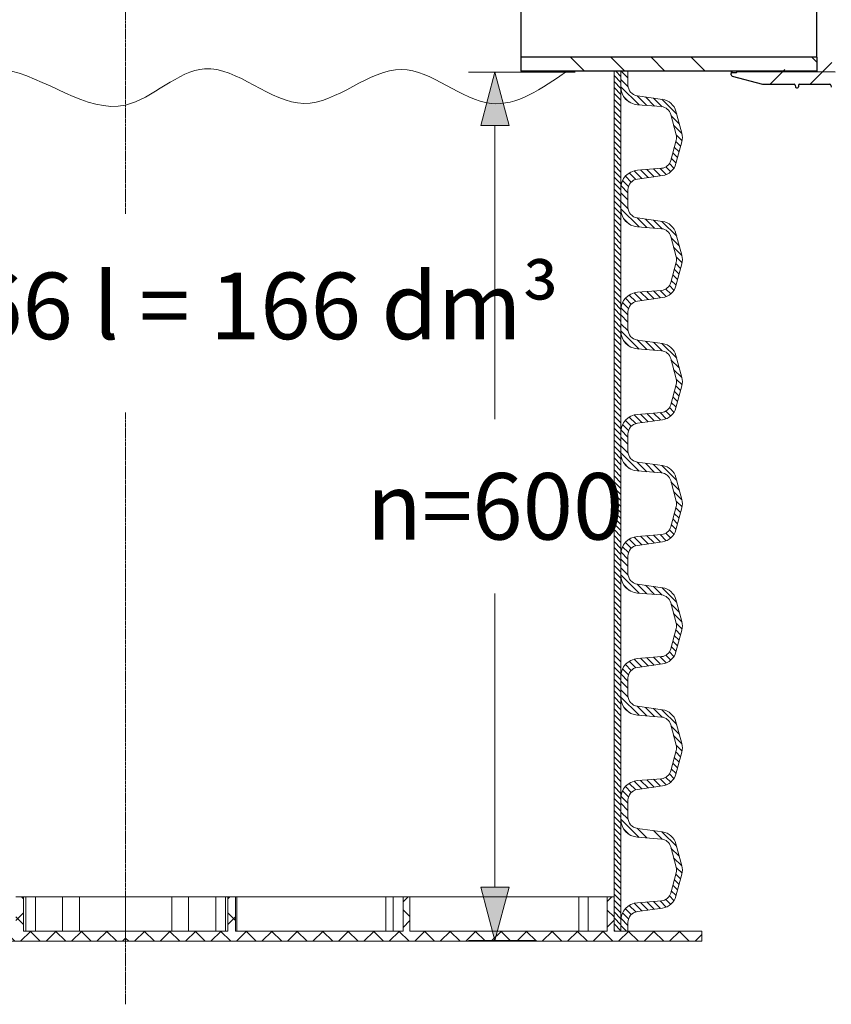
# Model space of a CAD drawing. Units: millimetres. Extents: x 717160 to 769160, y 523795 to 553495.
# Drawn here: x 754214 to 757264, y 533991 to 537691 of the extents above; entities that cross this region are included whole.
import ezdxf

# ---------------------------------------------------------------- set-up
doc = ezdxf.new("R2010")
doc.units = ezdxf.units.MM
for name, pattern in [('MITTE2', [28.575, 19.05, -3.175, 3.175, -3.175]), ('SLD-Dashed', [1.905, 1.27, -0.635]), ('SLD-Phantom', [12.7, 6.35, -1.27, 1.27, -1.27, 1.27, -1.27]), ('SLD-Solid', [0])]:
    doc.linetypes.add(name, pattern=pattern)
doc.layers.get('0').update_dxf_attribs({"lineweight": 15})
doc.layers.get('Defpoints').update_dxf_attribs({"color": 72})
doc.layers.add('0.2 EVO CENTER LINE LAYER', color=5, linetype='MITTE2', lineweight=0)
doc.layers.add('Ebene-2 ohne Abdeckung', color=7, linetype='Continuous')
doc.layers.add('FUTURE_PIPES', color=9, linetype='SLD-Dashed')
doc.styles.add('EVO_N', font='ARIALN.TTF')
doc.styles.add('Piezimes', font='arial.ttf', dxfattribs={"height": 80})
doc.dimstyles.new('EVO.N-mm.M1_25', dxfattribs={"dimtxt": 180, "dimasz": 130, "dimexe": 100, "dimexo": 5, "dimgap": 50, "dimtad": 0, "dimtih": 1, "dimtoh": 1, "dimdec": 0, "dimlfac": 0.25, "dimzin": 3, "dimtxsty": 'EVO_N', "dimblk": 'VW_FILLEDARROW', "dimcen": 0, "dimclrd": 109, "dimclre": 109, "dimclrt": 109, "dimadec": 0, "dimazin": 0, "dimtfac": 1, "dimtdec": 0, "dimtofl": 0, "dimtmove": 0, "dimatfit": 3, "dimldrblk": 'VW_FILLEDARROW', "dimfxl": 1, "dimfrac": 2, "dimtolj": 1, "dimtzin": 3, "dimlwd": 5, "dimlwe": 5, "dimarcsym": 0})
pattern_1 = [(134.99987, (767140.125, 533658.848), (11.225346, 11.225294), [])]

# ---------------------------------------------------------------- blocks, each defined once
blk = doc.blocks.new('VW_FILLEDARROW')
at = {"linetype": 'ByBlock', "lineweight": 0}
blk.add_hatch(color=0, dxfattribs=at).paths.add_polyline_path([(-1, 0.268), (0, 0), (-1, -0.268)])
at = {"layer": 'Ebene-2 ohne Abdeckung', "color": 0, "linetype": 'Continuous', "lineweight": 5}
blk.add_lwpolyline([(-1, 0.268), (0, 0), (-1, -0.268)], close=True, dxfattribs=at)
blk = doc.blocks.new('*D22')
at = {"color": 109, "lineweight": 5}
for p, q in [((756301, 537493.7), (755899.9, 537493.7)), ((755999.9, 537293.7), (755999.9, 536190.4)), ((755999.9, 534431.8), (755999.9, 535535.1)), ((756155.8, 534231.8), (755899.9, 534231.8))]:
    blk.add_line(p, q, dxfattribs=at)
at = {"layer": 'Defpoints', "color": 0}
for p in [(756306, 537493.7), (755999.9, 534231.8), (756160.8, 534231.8)]:
    blk.add_point(p, dxfattribs=at)
at = {"color": 109, "lineweight": 5, "xscale": 200, "yscale": 200, "zscale": 200}
for p, rotation in [((755999.9, 537493.7), 90), ((755999.9, 534231.8), 270)]:
    blk.add_blockref('VW_FILLEDARROW', p, dxfattribs=dict(at, rotation=rotation))
at = {"color": 109, "insert": (755999.9, 535862.8), "char_height": 250, "attachment_point": 5, "style": 'EVO_N'}
blk.add_mtext('\\A1;{\\fArial Narrow|b0|i0|c186|p34;n=600}', dxfattribs=at)

msp = doc.modelspace()

# ---------------------------------------------------------------- hatches: boundary and pattern name
at = {"lineweight": 0}
h = msp.add_hatch(dxfattribs=at)
h.set_pattern_fill('ANSI31', color=1, scale=5, angle=179.9999, style=0)
h.set_pattern_definition(pattern_1)
h.paths.add_polyline_path([(756473.3, 537497.9), (756447.8, 537497.9), (756447.8, 537019.5), (756473.3, 537019.5)])
h = msp.add_hatch(dxfattribs=at)
h.set_pattern_fill('ANSI31', color=1, scale=5, angle=179.9999, style=0)
h.set_pattern_definition(pattern_1)
h.paths.add_polyline_path([(756473.3, 537019.5), (756447.8, 537019.5), (756447.8, 536560.8), (756473.3, 536560.8)])
h = msp.add_hatch(dxfattribs=at)
h.set_pattern_fill('ANSI31', color=1, scale=5, angle=179.9999, style=0)
h.set_pattern_definition(pattern_1)
h.paths.add_polyline_path([(756473.3, 536560.8), (756447.8, 536560.8), (756447.8, 536102), (756473.3, 536102)])
h = msp.add_hatch(dxfattribs=at)
h.set_pattern_fill('ANSI31', color=1, scale=5, angle=179.9999, style=0)
h.set_pattern_definition(pattern_1)
h.paths.add_polyline_path([(756473.3, 536102), (756447.8, 536102), (756447.8, 535643.2), (756473.3, 535643.2)])
h = msp.add_hatch(dxfattribs=at)
h.set_pattern_fill('ANSI31', color=1, scale=5, angle=179.9999, style=0)
h.set_pattern_definition(pattern_1)
h.paths.add_polyline_path([(756473.3, 535643.2), (756447.8, 535643.2), (756447.8, 535184.5), (756473.3, 535184.5)])
h = msp.add_hatch(dxfattribs=at)
h.set_pattern_fill('ANSI31', color=1, scale=5, angle=179.9999, style=0)
h.set_pattern_definition(pattern_1)
h.paths.add_polyline_path([(756473.3, 535184.5), (756447.8, 535184.5), (756447.7, 534725.7), (756473.3, 534725.7)])
h = msp.add_hatch(dxfattribs=at)
h.set_pattern_fill('ANSI31', color=1, scale=5, angle=179.9999, style=0)
h.set_pattern_definition(pattern_1)
h.paths.add_polyline_path([(756473.3, 534725.7), (756447.7, 534725.7), (756447.7, 534266.9), (756473.3, 534266.9)])
at = {"linetype": 'Continuous', "lineweight": 5}
h = msp.add_hatch(dxfattribs=at)
h.set_pattern_fill('ANSI37', color=1, scale=21.325787, angle=90, style=0)
h.set_pattern_definition([(45, (864899.39, 581808.275), (47.877758, -47.877758), []), (315, (864899.39, 581808.275), (-47.877758, -47.877758), [])])
h.paths.add_polyline_path([(752446.4, 534228.5), (752446.4, 534266.9), (752775.8, 534266.9), (752775.8, 534394.9), (752801.4, 534394.9), (752801.4, 534266.9), (753543.5, 534266.9), (753543.5, 534394.9), (753569, 534394.9), (753569, 534266.9), (754199.2, 534266.9), (754199.2, 534394.9), (754228, 534394.9), (754228, 534266.9), (754611.8, 534266.9), (754611.8, 534228.5)])
h = msp.add_hatch(dxfattribs=at)
h.set_pattern_fill('ANSI37', color=1, scale=21.325787, angle=89.9999, style=0)
h.set_pattern_definition([(134.99987, (644324.274, 581808.53), (-47.877867, -47.87765), []), (224.99987, (644324.274, 581808.53), (47.87765, -47.877867), [])])
h.paths.add_polyline_path([(756777.2, 534228.5), (756777.2, 534266.9), (756447.7, 534266.9), (756447.7, 534394.9), (756422.2, 534394.9), (756422.2, 534266.9), (755680.1, 534266.9), (755680.1, 534394.9), (755654.5, 534394.9), (755654.5, 534266.9), (755024.4, 534266.9), (755024.4, 534394.9), (754995.6, 534394.9), (754995.6, 534266.9), (754611.8, 534266.9), (754611.8, 534228.5)])
at = {"layer": 'FUTURE_PIPES', "linetype": 'SLD-Solid', "lineweight": 18}
h = msp.add_hatch(dxfattribs=at)
h.set_pattern_fill('ANSI34', color=256, scale=33.638843, angle=180, style=0)
h.set_pattern_definition([(135, (760787.64, 532593.1), (453.13, 453.13), []), (135, (760636.6, 532593.1), (453.13, 453.13), []), (135, (760485.55, 532593.1), (453.13, 453.13), []), (135, (760334.5, 532593.1), (453.13, 453.13), [])])
h.paths.add_polyline_path([(754518.2, 537497.9), (755715.5, 537497.9)])
h.paths.add_polyline_path([(757209.3, 537497.9), (756097.2, 537497.9), (756097.2, 537550.3), (757209.3, 537550.3)])
h = msp.add_hatch(dxfattribs=at)
h.set_pattern_fill('ANSI34', color=256, scale=33.638843, angle=90, style=0)
h.set_pattern_definition([(45, (760787.64, 532593.1), (453.13, -453.13), []), (45, (760787.64, 532744.15), (453.13, -453.13), []), (45, (760787.64, 532895.2), (453.13, -453.13), []), (45, (760787.64, 533046.2), (453.13, -453.13), [])])
edge = h.paths.add_edge_path(flags=0)
edge.add_arc((756893, 537484.6), 5.38, -180, -105, ccw=False)
edge.add_line((756887.6, 537484.6), (756887.6, 537489.8))
edge.add_arc((756891, 537489.8), 3.36, 90, 180, ccw=False)
edge.add_line((756891, 537493.1), (756907.8, 537493.1))
edge.add_line((756907.8, 537493.1), (756915.6, 537500.9))
edge.add_line((756915.6, 537500.9), (757236.8, 537506.5))
edge.add_arc((757236.8, 537510.6), 4.04, 271, 360)
edge.add_line((757240.8, 537510.6), (757240.8, 537527.1))
edge.add_arc((757238.8, 537527.1), 2.02, 360, 450)
edge.add_line((757238.8, 537529.1), (757219.9, 537529.1))
edge.add_line((757219.9, 537529.1), (757209.3, 537539.7))
edge.add_line((757209.3, 537539.7), (757219.9, 537550.3))
edge.add_line((757219.9, 537550.3), (757261.3, 537550.3))
edge.add_line((757261.3, 537550.3), (757275, 537499.1))
edge.add_arc((757278.9, 537500.2), 4.04, 195, 269.5)
edge.add_line((757278.9, 537496.1), (757885.6, 537490.9))
edge.add_arc((757885.5, 537487.5), 3.36, 74.5, 89.5, ccw=False)
edge.add_line((757886.4, 537490.7), (757923.5, 537480.4))
edge.add_arc((757922.6, 537477.2), 3.36, -5, 74.5, ccw=False)
edge.add_line((757926, 537476.9), (757923.5, 537448.8))
edge.add_arc((757928.6, 537448.4), 5.05, 535, 630)
edge.add_line((757928.6, 537443.4), (758006.7, 537443.4))
edge.add_arc((758006.7, 537438.7), 4.71, -80, 90, ccw=False)
edge.add_line((758007.5, 537434), (757898.6, 537414.8))
edge.add_arc((757897.8, 537419.5), 4.71, -170, -80, ccw=False)
edge.add_line((757893.2, 537418.6), (757887.3, 537452.1))
edge.add_arc((757883.6, 537451.5), 3.7, 370, 450)
edge.add_line((757883.6, 537455.2), (757872.9, 537455.2))
edge.add_arc((757872.9, 537451.5), 3.7, 450, 540)
edge.add_line((757869.2, 537451.5), (757869.2, 537398.7))
edge.add_arc((757865.5, 537398.7), 3.7, -90, 0, ccw=False)
edge.add_line((757865.5, 537395), (757856.6, 537395))
edge.add_arc((757856.6, 537398.7), 3.7, -170, -90, ccw=False)
edge.add_line((757852.9, 537398.1), (757844.5, 537445.8))
edge.add_arc((757840.9, 537445.2), 3.7, 370, 450)
edge.add_line((757840.9, 537448.9), (757577.2, 537448.9))
edge.add_arc((757577.2, 537445.2), 3.7, 450, 540)
edge.add_line((757573.5, 537445.2), (757573.5, 537425.6))
edge.add_arc((757569.8, 537425.6), 3.7, -90, 0, ccw=False)
edge.add_line((757569.8, 537421.9), (757561.2, 537421.9))
edge.add_arc((757561.2, 537425.6), 3.7, -170, -90, ccw=False)
edge.add_line((757557.5, 537425), (757553.9, 537445.8))
edge.add_arc((757550.2, 537445.2), 3.7, 370, 450)
edge.add_line((757550.2, 537448.9), (757279.5, 537448.9))
edge.add_arc((757279.5, 537445.2), 3.7, 450, 540)
edge.add_line((757275.8, 537445.2), (757275.8, 537439.1))
edge.add_arc((757272.1, 537439.1), 3.7, -90, 0, ccw=False)
edge.add_line((757272.1, 537435.4), (757267.8, 537435.4))
edge.add_arc((757267.8, 537439.1), 3.7, -170, -90, ccw=False)
edge.add_line((757264.2, 537438.5), (757262.9, 537445.8))
edge.add_arc((757259.2, 537445.2), 3.7, 370, 450)
edge.add_line((757259.2, 537448.9), (757144.9, 537448.9))
edge.add_arc((757144.9, 537445.2), 3.7, 450, 540)
edge.add_line((757141.2, 537445.2), (757141.2, 537439.1))
edge.add_arc((757137.5, 537439.1), 3.7, -90, 0, ccw=False)
edge.add_line((757137.5, 537435.4), (757133.3, 537435.4))
edge.add_arc((757133.3, 537439.1), 3.7, -170, -90, ccw=False)
edge.add_line((757129.6, 537438.5), (757128.3, 537445.8))
edge.add_arc((757124.7, 537445.2), 3.7, 370, 450)
edge.add_line((757124.7, 537448.9), (757005.7, 537448.9))
edge.add_line((757005.7, 537448.9), (756891.6, 537479.4))

# ---------------------------------------------------------------- linework, layer by layer
at = {"color": 7, "linetype": 'SLD-Solid', "lineweight": 25}
for p, q in [((756097.2, 538847.4), (756097.2, 537497.9)), ((757209.3, 537550.3), (757209.3, 538795)), ((757209.3, 537550.3), (756097.2, 537550.3)), ((757209.3, 537550.3), (757209.3, 537497.9)), ((757209.3, 537497.9), (756097.2, 537497.9)), ((756887.6, 537497.9), (756887.6, 537489.8)), ((756887.6, 537484.6), (756887.6, 537489.8)), ((756891, 537493.1), (756907.8, 537493.1)), ((756891.6, 537479.4), (757005.7, 537448.9)), ((756907.8, 537497.9), (756907.8, 537493.1)), ((756907.8, 537493.1), (756911.7, 537497)), ((756911.7, 537497), (757210.4, 537497)), ((757210.4, 537497), (757278.9, 537496.1)), ((757005.7, 537448.9), (757124.7, 537448.9)), ((757128.3, 537445.8), (757129.6, 537438.5)), ((757133.3, 537435.4), (757137.5, 537435.4)), ((757141.2, 537445.2), (757141.2, 537439.1)), ((757144.9, 537448.9), (757259.2, 537448.9)), ((757262.9, 537445.8), (757264.2, 537438.5))]:
    msp.add_line(p, q, dxfattribs=at)
at = {"lineweight": 15}
for p, q in [((756447.8, 537497.9), (756447.8, 537019.5)), ((756473.3, 537019.5), (756473.3, 537478.3)), ((756499.9, 537445.8), (756499.9, 537497.9)), ((756535.1, 537405.3), (756629.5, 537392)), ((756535.3, 537372), (756625.7, 537364.7)), ((756660.5, 537335.6), (756681, 537259.1)), ((756680.2, 537347.2), (756702.2, 537264.8)), ((756681, 537238.7), (756660.5, 537162.2)), ((756680.2, 537150.6), (756702.2, 537233)), ((756535.1, 537092.5), (756629.5, 537105.8)), ((756625.7, 537133.2), (756535.3, 537125.9)), ((756499.9, 537019.5), (756499.9, 537052)), ((756447.8, 537019.5), (756447.8, 536560.8)), ((756473.3, 536560.8), (756473.3, 537019.5)), ((756499.9, 536987), (756499.9, 537019.5)), ((756535.1, 536946.5), (756629.5, 536933.3)), ((756535.3, 536913.2), (756625.7, 536905.9)), ((756660.5, 536876.9), (756681, 536800.3)), ((756680.2, 536888.4), (756702.2, 536806)), ((756681, 536780), (756660.5, 536703.4)), ((756680.2, 536691.9), (756702.2, 536774.3)), ((756625.7, 536674.4), (756535.3, 536667.1)), ((756535.1, 536633.7), (756629.5, 536647)), ((756499.9, 536560.8), (756499.9, 536593.3)), ((756447.8, 536560.8), (756447.8, 536102)), ((756473.3, 536102), (756473.3, 536560.8)), ((756499.9, 536528.3), (756499.9, 536560.8)), ((756535.1, 536487.8), (756629.4, 536474.5)), ((756535.3, 536454.4), (756625.7, 536447.1)), ((756660.5, 536418.1), (756681, 536341.6)), ((756680.2, 536429.7), (756702.2, 536347.2)), ((756681, 536321.2), (756660.5, 536244.7)), ((756680.2, 536233.1), (756702.2, 536315.5)), ((756625.7, 536215.6), (756535.3, 536208.3)), ((756535.1, 536175), (756629.4, 536188.2)), ((756447.8, 536102), (756447.8, 535643.2)), ((756473.3, 535643.2), (756473.3, 536102)), ((756499.9, 536102), (756499.9, 536134.5)), ((756499.9, 536069.5), (756499.9, 536102)), ((756535.1, 536029), (756629.4, 536015.7)), ((756535.3, 535995.7), (756625.7, 535988.4)), ((756660.5, 535959.3), (756681, 535882.8)), ((756680.2, 535970.9), (756702.2, 535888.5)), ((756681, 535862.4), (756660.5, 535785.9)), ((756680.2, 535774.3), (756702.2, 535856.7)), ((756535.1, 535716.2), (756629.4, 535729.5)), ((756625.7, 535756.9), (756535.3, 535749.6)), ((756499.9, 535643.2), (756499.9, 535675.7)), ((756473.3, 535184.5), (756473.3, 535643.2)), ((756499.9, 535610.7), (756499.9, 535643.2)), ((756535.1, 535570.2), (756629.4, 535557)), ((756535.3, 535536.9), (756625.7, 535529.6)), ((756680.2, 535512.1), (756702.2, 535429.7)), ((756660.5, 535500.6), (756681, 535424)), ((756681, 535403.7), (756660.5, 535327.1)), ((756680.2, 535315.6), (756702.2, 535398)), ((756625.7, 535298.1), (756535.3, 535290.8)), ((756535.1, 535257.4), (756629.4, 535270.7)), ((756499.9, 535184.5), (756499.9, 535217)), ((756499.9, 535152), (756499.9, 535184.5)), ((756484.4, 535108.3), (756503.7, 535089)), ((756535.1, 535111.5), (756629.4, 535098.2)), ((756535.3, 535078.1), (756625.7, 535070.8)), ((756660.5, 535041.8), (756681, 534965.3)), ((756680.2, 535053.4), (756702.2, 534971)), ((756681, 534944.9), (756660.5, 534868.4)), ((756680.2, 534856.8), (756702.2, 534939.2)), ((756535.1, 534798.7), (756629.4, 534811.9)), ((756625.7, 534839.3), (756535.3, 534832)), ((756499.9, 534725.7), (756499.9, 534758.2)), ((756499.9, 534693.2), (756499.9, 534725.7)), ((756535.1, 534652.7), (756629.4, 534639.4)), ((756535.3, 534619.4), (756625.7, 534612.1)), ((756660.5, 534583), (756681, 534506.5)), ((756680.2, 534594.6), (756702.2, 534512.2)), ((756681, 534486.1), (756660.5, 534409.6)), ((756680.2, 534398), (756702.2, 534480.4)), ((756625.7, 534380.6), (756535.3, 534373.3)), ((756535.1, 534339.9), (756629.4, 534353.2)), ((756499.9, 534266.9), (756499.9, 534299.4))]:
    msp.add_line(p, q, dxfattribs=at)
for p, q in [((756473.3, 537497.9), (756473.3, 537439.2)), ((756473.3, 537019.5), (756473.3, 536980.4)), ((756473.3, 536560.8), (756473.3, 536521.7)), ((756473.3, 536102), (756473.3, 536062.9)), ((756473.3, 535643.2), (756473.3, 535604.1)), ((756473.3, 535184.5), (756473.3, 535145.4)), ((756473.3, 534725.7), (756473.3, 534686.6))]:
    msp.add_line(p, q)
at = {"color": 1, "lineweight": 0}
for p, q in [((756474.8, 537497.9), (756499.9, 537472.8)), ((756473.3, 537466.5), (756500.4, 537439.4)), ((756473.3, 537439.8), (756541.7, 537371.4)), ((756484.4, 537402.1), (756503.7, 537382.8)), ((756534.4, 537405.4), (756570.7, 537369.1)), ((756565.3, 537401.1), (756599.6, 537366.8)), ((756596.3, 537396.7), (756628.7, 537364.3)), ((756627.3, 537392.4), (756683, 537336.6)), ((756661.6, 537331.4), (756692.7, 537300.3)), ((756671.4, 537295), (756702.5, 537263.9)), ((756681.1, 537258.6), (756703.1, 537236.7)), ((756674, 537212.5), (756691.9, 537194.6)), ((756679.6, 537233.5), (756697.6, 537215.6)), ((756668.4, 537191.5), (756686.3, 537173.6)), ((756641.9, 537138.2), (756660.4, 537119.6)), ((756655.6, 537151.1), (756672.8, 537133.9)), ((756662.7, 537170.6), (756680.7, 537152.6)), ((756490.3, 537103.4), (756512.3, 537081.4)), ((756504.7, 537115.6), (756529.1, 537091.2)), ((756523.2, 537123.8), (756552.1, 537094.9)), ((756546.8, 537126.8), (756575.4, 537098.2)), ((756571.4, 537128.8), (756598.8, 537101.5)), ((756596.1, 537130.8), (756622.1, 537104.7)), ((756620.7, 537132.8), (756643.8, 537109.6)), ((756473.8, 537066.7), (756499.9, 537040.6)), ((756479.8, 537087.4), (756502, 537065.1)), ((756473.3, 537040.6), (756499.9, 537014)), ((756473.3, 537007.7), (756500.4, 536980.6)), ((756473.3, 536981.1), (756541.7, 536912.7)), ((756484.4, 536943.3), (756503.7, 536924.1)), ((756534.3, 536946.7), (756570.7, 536910.3)), ((756565.3, 536942.3), (756599.6, 536908)), ((756596.3, 536937.9), (756628.7, 536905.5)), ((756627.3, 536933.6), (756683, 536877.9)), ((756661.6, 536872.6), (756692.7, 536841.5)), ((756671.4, 536836.2), (756702.5, 536805.2)), ((756679.6, 536774.8), (756697.6, 536756.8)), ((756681.1, 536799.9), (756703.1, 536777.9)), ((756668.4, 536732.8), (756686.3, 536714.8)), ((756674, 536753.8), (756691.9, 536735.8)), ((756655.6, 536692.3), (756672.8, 536675.1)), ((756662.7, 536711.8), (756680.7, 536693.8)), ((756504.7, 536656.9), (756529.1, 536632.5)), ((756523.2, 536665), (756552.1, 536636.1)), ((756546.8, 536668), (756575.4, 536639.4)), ((756571.4, 536670), (756598.8, 536642.7)), ((756596.1, 536672), (756622.1, 536646)), ((756620.7, 536674), (756643.8, 536650.9)), ((756641.9, 536679.4), (756660.4, 536660.8)), ((756479.7, 536628.6), (756502, 536606.3)), ((756490.3, 536644.6), (756512.3, 536622.6)), ((756473.3, 536581.8), (756499.9, 536555.2)), ((756473.8, 536607.9), (756499.9, 536581.9)), ((756473.3, 536548.9), (756500.4, 536521.8)), ((756473.3, 536522.3), (756541.7, 536453.9)), ((756484.4, 536484.6), (756503.7, 536465.3)), ((756534.3, 536487.9), (756570.7, 536451.6)), ((756565.3, 536483.5), (756599.6, 536449.2)), ((756596.3, 536479.2), (756628.7, 536446.8)), ((756627.3, 536474.8), (756683, 536419.1)), ((756661.6, 536413.8), (756692.7, 536382.7)), ((756671.4, 536377.5), (756702.5, 536346.4)), ((756681.1, 536341.1), (756703.1, 536319.1)), ((756674, 536295), (756691.9, 536277.1)), ((756679.6, 536316), (756697.6, 536298.1)), ((756662.7, 536253), (756680.7, 536235.1)), ((756668.4, 536274), (756686.3, 536256.1)), ((756571.4, 536211.2), (756598.8, 536183.9)), ((756596.1, 536213.2), (756622.1, 536187.2)), ((756620.7, 536215.2), (756643.8, 536192.1)), ((756641.9, 536220.6), (756660.4, 536202.1)), ((756655.6, 536233.6), (756672.8, 536216.3)), ((756490.3, 536185.9), (756512.3, 536163.9)), ((756504.7, 536198.1), (756529.1, 536173.7)), ((756523.2, 536206.2), (756552.1, 536177.4)), ((756546.8, 536209.3), (756575.4, 536180.6)), ((756473.8, 536149.2), (756499.9, 536123.1)), ((756479.7, 536169.8), (756502, 536147.6)), ((756473.3, 536123.1), (756499.9, 536096.5)), ((756473.3, 536090.2), (756500.4, 536063.1)), ((756473.3, 536063.5), (756541.7, 535995.1)), ((756484.4, 536025.8), (756503.7, 536006.5)), ((756534.3, 536029.1), (756570.7, 535992.8)), ((756565.3, 536024.8), (756599.6, 535990.5)), ((756596.3, 536020.4), (756628.7, 535988)), ((756627.3, 536016.1), (756683, 535960.3)), ((756661.6, 535955.1), (756692.7, 535924)), ((756671.4, 535918.7), (756702.5, 535887.6)), ((756681.1, 535882.3), (756703.1, 535860.4)), ((756679.6, 535857.2), (756697.6, 535839.3)), ((756668.4, 535815.2), (756686.3, 535797.3)), ((756674, 535836.2), (756691.9, 535818.3)), ((756655.6, 535774.8), (756672.8, 535757.6)), ((756662.7, 535794.3), (756680.7, 535776.3)), ((756504.7, 535739.3), (756529.1, 535714.9)), ((756523.2, 535747.5), (756552.1, 535718.6)), ((756546.8, 535750.5), (756575.4, 535721.9)), ((756571.4, 535752.5), (756598.8, 535725.2)), ((756596.1, 535754.5), (756622.1, 535728.4)), ((756620.7, 535756.5), (756643.8, 535733.3)), ((756641.9, 535761.9), (756660.4, 535743.3)), ((756479.7, 535711.1), (756502, 535688.8)), ((756490.3, 535727.1), (756512.3, 535705.1)), ((756473.3, 535664.3), (756499.9, 535637.7)), ((756473.8, 535690.4), (756499.9, 535664.3)), ((756473.3, 535631.4), (756500.4, 535604.3)), ((756473.3, 535604.8), (756541.7, 535536.4)), ((756484.4, 535567), (756503.7, 535547.8)), ((756534.3, 535570.4), (756570.7, 535534)), ((756565.3, 535566), (756599.6, 535531.7)), ((756596.3, 535561.6), (756628.7, 535529.2)), ((756627.3, 535557.3), (756683, 535501.6)), ((756661.6, 535496.3), (756692.7, 535465.2)), ((756671.4, 535459.9), (756702.5, 535428.9)), ((756679.6, 535398.5), (756697.6, 535380.5)), ((756681.1, 535423.6), (756703.1, 535401.6)), ((756674, 535377.5), (756691.9, 535359.5)), ((756662.7, 535335.5), (756680.7, 535317.5)), ((756668.4, 535356.5), (756686.3, 535338.5)), ((756523.2, 535288.7), (756552.1, 535259.8)), ((756546.8, 535291.7), (756575.4, 535263.1)), ((756571.4, 535293.7), (756598.8, 535266.4)), ((756596.1, 535295.7), (756622.1, 535269.7)), ((756620.7, 535297.7), (756643.8, 535274.6)), ((756641.9, 535303.1), (756660.4, 535284.6)), ((756655.6, 535316), (756672.8, 535298.8)), ((756479.7, 535252.3), (756502, 535230)), ((756490.3, 535268.3), (756512.3, 535246.3)), ((756504.7, 535280.6), (756529.1, 535256.2)), ((756473.8, 535231.7), (756499.9, 535205.6)), ((756473.3, 535205.5), (756499.9, 535178.9)), ((756473.3, 535172.6), (756500.4, 535145.5)), ((756473.3, 535146), (756541.7, 535077.6)), ((756484.4, 535108.3), (756503.7, 535089)), ((756534.3, 535111.6), (756570.7, 535075.3)), ((756565.3, 535107.2), (756599.6, 535072.9)), ((756596.3, 535102.9), (756628.7, 535070.5)), ((756627.3, 535098.5), (756683, 535042.8)), ((756661.6, 535037.5), (756692.7, 535006.4)), ((756671.4, 535001.2), (756702.5, 534970.1)), ((756681.1, 534964.8), (756703.1, 534942.8)), ((756674, 534918.7), (756691.9, 534900.8)), ((756679.6, 534939.7), (756697.6, 534921.8)), ((756668.4, 534897.7), (756686.3, 534879.8)), ((756641.9, 534844.3), (756660.4, 534825.8)), ((756655.6, 534857.3), (756672.8, 534840)), ((756662.7, 534876.7), (756680.7, 534858.8)), ((756490.3, 534809.6), (756512.3, 534787.6)), ((756504.7, 534821.8), (756529.1, 534797.4)), ((756523.2, 534829.9), (756552.1, 534801.1)), ((756546.8, 534833), (756575.4, 534804.3)), ((756571.4, 534834.9), (756598.8, 534807.6)), ((756596.1, 534836.9), (756622.1, 534810.9)), ((756620.7, 534838.9), (756643.8, 534815.8)), ((756473.8, 534772.9), (756499.9, 534746.8)), ((756479.7, 534793.5), (756502, 534771.3)), ((756473.3, 534746.8), (756499.9, 534720.2)), ((756473.3, 534713.9), (756500.4, 534686.8)), ((756473.3, 534687.2), (756541.7, 534618.8)), ((756484.4, 534649.5), (756503.7, 534630.3)), ((756534.3, 534652.8), (756570.7, 534616.5)), ((756596.3, 534644.1), (756628.7, 534611.7)), ((756627.3, 534639.8), (756683, 534584)), ((756661.6, 534578.8), (756692.7, 534547.7)), ((756671.4, 534542.4), (756702.5, 534511.3)), ((756679.6, 534480.9), (756697.6, 534463)), ((756681.1, 534506), (756703.1, 534484.1)), ((756668.4, 534438.9), (756686.3, 534421)), ((756674, 534459.9), (756691.9, 534442)), ((756655.6, 534398.5), (756672.8, 534381.3)), ((756662.7, 534418), (756680.7, 534400)), ((756504.7, 534363), (756529.1, 534338.6)), ((756523.2, 534371.2), (756552.1, 534342.3)), ((756546.8, 534374.2), (756575.4, 534345.6)), ((756571.4, 534376.2), (756598.8, 534348.9)), ((756596.1, 534378.2), (756622.1, 534352.1)), ((756620.7, 534380.2), (756643.8, 534357)), ((756641.9, 534385.6), (756660.4, 534367)), ((756479.7, 534334.8), (756502, 534312.5)), ((756490.3, 534350.8), (756512.3, 534328.8)), ((756473.3, 534288), (756494.4, 534266.9)), ((756473.8, 534314.1), (756499.9, 534288))]:
    msp.add_line(p, q, dxfattribs=at)
at = {"color": 9, "linetype": 'SLD-Phantom', "lineweight": 18}
msp.add_line((756891, 537493.1), (756891, 537497.9), dxfattribs=at)
at = {"color": 157, "true_color": 0x38626f}
for p, q in [((756473.3, 537058.6), (756473.3, 537019.5)), ((756473.3, 536599.8), (756473.3, 536560.8)), ((756473.3, 536141.1), (756473.3, 536102)), ((756473.3, 535682.3), (756473.3, 535643.2)), ((756473.3, 535223.5), (756473.3, 535184.5)), ((756473.3, 534764.8), (756473.3, 534725.7)), ((756473.3, 534306), (756473.3, 534266.9))]:
    msp.add_line(p, q, dxfattribs=at)
at = {"color": 7, "linetype": 'Continuous', "lineweight": 15}
for p, q in [((756447.8, 535643.2), (756447.8, 535184.5)), ((756447.8, 535184.5), (756447.7, 534725.7)), ((756473.3, 534725.7), (756473.3, 535184.5)), ((756447.7, 534725.7), (756447.7, 534266.9)), ((756473.3, 534266.9), (756473.3, 534725.7)), ((754199.2, 534394.9), (754228, 534394.9)), ((754228, 534394.9), (754228, 534266.9)), ((754228, 534394.9), (754236.2, 534394.9)), ((754236.2, 534266.9), (754236.2, 534394.9)), ((754273.4, 534394.9), (754236.2, 534394.9)), ((754273.4, 534394.9), (754273.4, 534266.9)), ((754273.4, 534394.9), (754375, 534394.9)), ((754375, 534266.9), (754375, 534394.9)), ((754438.5, 534394.9), (754375, 534394.9)), ((754437.7, 534394.9), (754611.8, 534394.9)), ((754438.5, 534394.9), (754438.5, 534266.9)), ((754785.8, 534394.9), (754611.8, 534394.9)), ((754785.1, 534394.9), (754785.1, 534266.9)), ((754785.1, 534394.9), (754848.5, 534394.9)), ((754848.5, 534266.9), (754848.5, 534394.9)), ((754950.2, 534394.9), (754848.5, 534394.9)), ((754950.2, 534394.9), (754950.2, 534266.9)), ((754950.2, 534394.9), (754987.3, 534394.9)), ((754987.3, 534266.9), (754987.3, 534394.9)), ((754995.6, 534394.9), (754987.3, 534394.9)), ((754995.6, 534394.9), (754995.6, 534266.9)), ((755024.4, 534394.9), (754995.6, 534394.9)), ((755024.4, 534394.9), (755024.4, 534266.9)), ((755024.4, 534394.9), (755029.9, 534394.9)), ((755029.9, 534394.9), (755029.9, 534266.9)), ((755029.9, 534394.9), (755589.3, 534394.9)), ((755589.3, 534266.9), (755589.3, 534394.9)), ((755589.3, 534394.9), (755616.9, 534394.9)), ((755616.9, 534266.9), (755616.9, 534394.9)), ((755654.5, 534394.9), (755616.9, 534394.9)), ((755654.5, 534394.9), (755654.5, 534266.9)), ((755680.1, 534394.9), (755654.5, 534394.9)), ((755680.1, 534394.9), (755680.1, 534266.9)), ((755680.1, 534394.9), (756315.8, 534394.9)), ((756315.8, 534266.9), (756315.8, 534394.9)), ((756315.8, 534394.9), (756349.9, 534394.9)), ((756349.9, 534266.9), (756349.9, 534394.9)), ((756422.2, 534394.9), (756349.9, 534394.9)), ((756422.2, 534394.9), (756422.2, 534266.9)), ((756447.7, 534394.9), (756422.2, 534394.9)), ((756447.7, 534394.9), (756447.7, 534266.9)), ((754228, 534266.9), (754611.8, 534266.9)), ((754995.6, 534266.9), (754611.8, 534266.9)), ((756422.2, 534266.9), (755680.1, 534266.9)), ((756777.2, 534266.9), (756447.7, 534266.9)), ((756777.2, 534266.9), (756777.2, 534228.5)), ((752446.4, 534228.5), (754611.8, 534228.5)), ((756777.2, 534228.5), (754611.8, 534228.5))]:
    msp.add_line(p, q, dxfattribs=at)
at = {"lineweight": 0}
msp.add_line((756484.4, 535108.3), (756503.7, 535089), dxfattribs=at)
at = {"color": 7, "linetype": 'Continuous', "lineweight": 5}
for p, q in [((754611.8, 534394.9), (754611.8, 534228.5)), ((754611.8, 534394.9), (754611.8, 534228.5)), ((755654.5, 534266.9), (755024.4, 534266.9)), ((756633.3, 534266.9), (756607.7, 534266.9)), ((756653.8, 534266.9), (756772.4, 534266.9))]:
    msp.add_line(p, q, dxfattribs=at)
at = {"color": 7, "linetype": 'SLD-Solid', "lineweight": 25}
for centre, radius, start, end in [((756891, 537489.8), 3.36, 90, 180), ((756893, 537484.6), 5.38, 180, 255), ((757124.7, 537445.2), 3.7, 10, 90), ((757133.3, 537439.1), 3.7, 190, 270), ((757137.5, 537439.1), 3.7, 270, 0), ((757144.9, 537445.2), 3.7, 90, 180), ((757259.2, 537445.2), 3.7, 10, 90)]:
    msp.add_arc(centre, radius, start, end, dxfattribs=at)
at = {"lineweight": 15}
for centre, radius, start, end in [((756540.8, 537439.2), 67.5, 179.9999, 265.3821), ((756540.8, 537445.8), 40.9, 179.9999, 261.9999), ((756622.5, 537325.4), 39.4, 14.9999, 85.3821), ((756620.9, 537331.3), 61.3, 14.9999, 81.9999), ((756643, 537248.9), 39.4, 344.9999, 14.9999), ((756643, 537248.9), 61.3, 344.9999, 14.9999), ((756622.5, 537172.4), 39.4, 274.6176, 344.9999), ((756620.9, 537166.5), 61.3, 277.9999, 344.9999), ((756540.8, 537058.6), 67.5, 94.6176, 179.9999), ((756540.8, 537052), 40.9, 97.9999, 179.9999), ((756540.8, 536980.4), 67.5, 179.9999, 265.3821), ((756540.8, 536987), 40.9, 179.9999, 261.9999), ((756620.9, 536872.5), 61.3, 14.9999, 81.9999), ((756622.5, 536866.7), 39.4, 14.9999, 85.3821), ((756643, 536790.1), 61.3, 344.9999, 14.9999), ((756643, 536790.1), 39.4, 344.9999, 14.9999), ((756622.5, 536713.6), 39.4, 274.6176, 344.9999), ((756620.9, 536707.7), 61.3, 277.9999, 344.9999), ((756540.8, 536599.8), 67.5, 94.6176, 179.9999), ((756540.8, 536593.3), 40.9, 97.9999, 179.9999), ((756540.8, 536521.7), 67.5, 179.9999, 265.3821), ((756540.8, 536528.3), 40.9, 179.9999, 261.9999), ((756620.9, 536413.8), 61.3, 14.9999, 81.9999), ((756622.5, 536407.9), 39.4, 14.9999, 85.3821), ((756643, 536331.4), 39.4, 344.9999, 14.9999), ((756643, 536331.4), 61.3, 344.9999, 14.9999), ((756622.5, 536254.8), 39.4, 274.6176, 344.9999), ((756620.9, 536249), 61.3, 277.9999, 344.9999), ((756540.8, 536141.1), 67.5, 94.6176, 179.9999), ((756540.8, 536134.5), 40.9, 97.9999, 179.9999), ((756540.8, 536062.9), 67.5, 179.9999, 265.3821), ((756540.8, 536069.5), 40.9, 179.9999, 261.9999), ((756622.5, 535949.1), 39.4, 14.9999, 85.3821), ((756620.9, 535955), 61.3, 14.9999, 81.9999), ((756643, 535872.6), 39.4, 344.9999, 14.9999), ((756643, 535872.6), 61.3, 344.9999, 14.9999), ((756622.5, 535796.1), 39.4, 274.6176, 344.9999), ((756620.9, 535790.2), 61.3, 277.9999, 344.9999), ((756540.8, 535682.3), 67.5, 94.6176, 179.9999), ((756540.8, 535675.7), 40.9, 97.9999, 179.9999), ((756540.8, 535604.1), 67.5, 179.9999, 265.3821), ((756540.8, 535610.7), 40.9, 179.9999, 261.9999), ((756620.9, 535496.2), 61.3, 14.9999, 81.9999), ((756622.5, 535490.4), 39.4, 14.9999, 85.3821), ((756643, 535413.8), 39.4, 344.9999, 14.9999), ((756643, 535413.8), 61.3, 344.9999, 14.9999), ((756622.5, 535337.3), 39.4, 274.6176, 344.9999), ((756540.8, 535223.5), 67.5, 94.6176, 179.9999), ((756620.9, 535331.4), 61.3, 277.9999, 344.9999), ((756540.8, 535217), 40.9, 97.9999, 179.9999), ((756540.8, 535145.4), 67.5, 179.9999, 265.3821), ((756540.8, 535152), 40.9, 179.9999, 261.9999), ((756622.5, 535031.6), 39.4, 14.9999, 85.3821), ((756620.9, 535037.5), 61.3, 14.9999, 81.9999), ((756643, 534955.1), 39.4, 344.9999, 14.9999), ((756643, 534955.1), 61.3, 344.9999, 14.9999), ((756622.5, 534878.6), 39.4, 274.6176, 344.9999), ((756620.9, 534872.7), 61.3, 277.9999, 344.9999), ((756540.8, 534764.8), 67.5, 94.6176, 179.9999), ((756540.8, 534758.2), 40.9, 97.9999, 179.9999), ((756540.8, 534686.6), 67.5, 179.9999, 265.3821), ((756540.8, 534693.2), 40.9, 179.9999, 261.9999), ((756620.9, 534578.7), 61.3, 14.9999, 81.9999), ((756622.5, 534572.8), 39.4, 14.9999, 85.3821), ((756643, 534496.3), 61.3, 344.9999, 14.9999), ((756643, 534496.3), 39.4, 344.9999, 14.9999), ((756622.5, 534419.8), 39.4, 274.6176, 344.9999), ((756620.9, 534413.9), 61.3, 277.9999, 344.9999), ((756540.8, 534306), 67.5, 94.6176, 179.9999), ((756540.8, 534299.4), 40.9, 97.9999, 179.9999)]:
    msp.add_arc(centre, radius, start, end, dxfattribs=at)
msp.add_open_spline([(756499.9, 539772.1), (756482.5, 539772.3), (755659.6, 539778.4), (754748.8, 538126.1), (753463.1, 537039), (752723.7, 537019.5)], degree=3, knots=[0, 0, 0, 0, 52.131342, 2461.193131, 4697.502368, 4697.502368, 4697.502368, 4697.502368])
at = {"color": 5}
msp.add_spline([(756270.8, 537497.9), (755985.6, 537376.8), (755648.9, 537504.2), (755281.9, 537376.8), (754908.8, 537507.3), (754611.8, 537370.8), (754153.5, 537504.2), (753764.1, 537391.7)], degree=3, dxfattribs=at)
at = {"layer": '0.2 EVO CENTER LINE LAYER', "color": 5, "lineweight": 0, "ltscale": 0.5}
for p, q in [((754611.8, 536962.4), (754611.8, 541389.9)), ((754611.8, 533991.4), (754611.8, 536216.2))]:
    msp.add_line(p, q, dxfattribs=at)

# ---------------------------------------------------------------- texts
at = {"color": 109, "insert": (753460.1, 536740.9), "char_height": 250, "width": 2808.678, "attachment_point": 1, "style": 'Piezimes'}
msp.add_mtext('{\\fArial Narrow|b0|i0|c186|p34;V=166 l = 166 dm³}', dxfattribs=at)

# ---------------------------------------------------------------- dimensions: what is measured, and where the dimension line sits
dim = msp.add_linear_dim(base=(755999.9, 534231.8), p1=(756306, 537493.7), p2=(756160.8, 534231.8), angle=90, text='{\\fArial Narrow|b0|i0|c186|p34;n=<>}', dimstyle='EVO.N-mm.M1_25', override={"dimtxt": 250, "dimasz": 200, "dimgap": 200, "dimlfac": 0.184})
dim.commit()
dim.dimension.update_dxf_attribs({"geometry": '*D22', "text_midpoint": (755999.9, 535862.8)})

doc.saveas('drawing.dxf')
